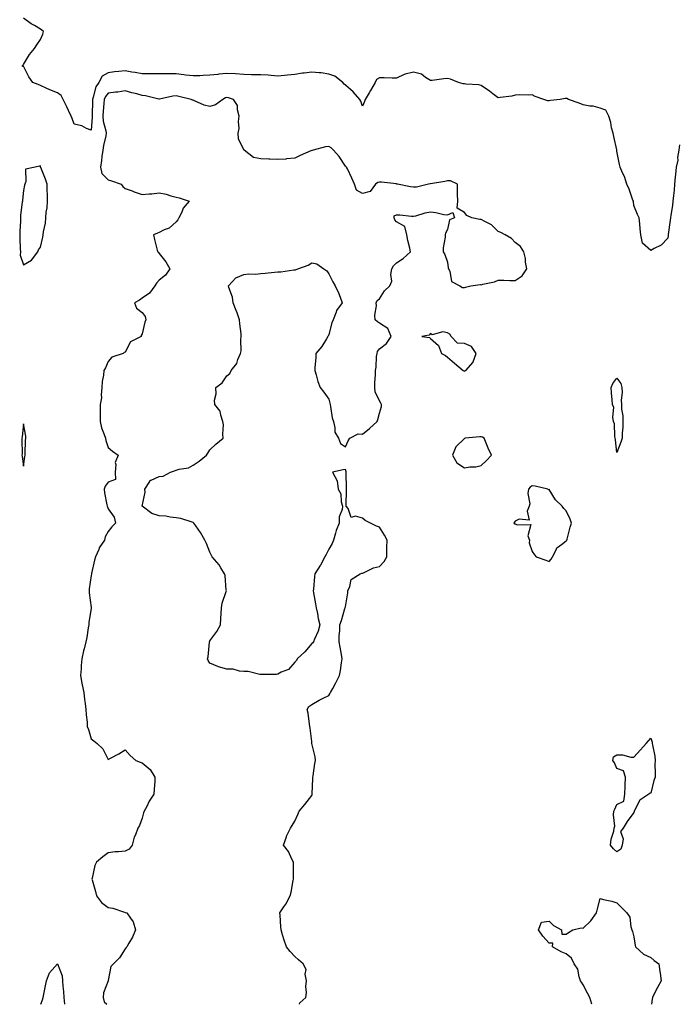
# Model space of a CAD drawing. Units: inches. Extents: x 944723 to 947363, y 7279418 to 7282058.
# Drawn here: x 944966 to 945355, y 7279418 to 7279999 of the extents above; entities that cross this region are included whole.
import ezdxf

# ---------------------------------------------------------------- set-up
doc = ezdxf.new("R2010")
doc.units = ezdxf.units.IN
doc.header["$MEASUREMENT"] = 0
doc.layers.add('Contour_94477279', color=7, linetype='Continuous', true_color=0x8b5508)

msp = doc.modelspace()

# ---------------------------------------------------------------- linework, layer by layer
at = {"layer": 'Contour_94477279'}
for points in [[(945354.86, 7279925.11, 3207), (945354.44, 7279921.92, 3207), (945353.82, 7279917.69, 3207), (945354, 7279915.97, 3207), (945352.94, 7279911.92, 3207), (945352.47, 7279907.5, 3207), (945352.39, 7279906.26, 3207), (945351.96, 7279901.92, 3207), (945351.7, 7279898.27, 3207), (945351.31, 7279895.18, 3207), (945351.06, 7279891.92, 3207), (945350.72, 7279889.25, 3207), (945349.77, 7279883.64, 3207), (945349.53, 7279881.92, 3207), (945349.37, 7279880.6, 3207), (945348.26, 7279872.13, 3207), (945348.24, 7279871.92, 3207), (945348.26, 7279871.71, 3207), (945348.05, 7279870.05, 3207), (945344.1, 7279865.87, 3207), (945340.03, 7279863.9, 3207), (945338.05, 7279862.71, 3207), (945333.14, 7279867.01, 3207), (945332.14, 7279871.92, 3207), (945331.67, 7279875.54, 3207), (945331.57, 7279878.4, 3207), (945331.2, 7279881.92, 3207), (945330.11, 7279883.98, 3207), (945328.05, 7279889.21, 3207), (945327.76, 7279891.63, 3207), (945327.71, 7279891.92, 3207), (945327.49, 7279892.48, 3207), (945325.15, 7279899.02, 3207), (945323.96, 7279901.92, 3207), (945322.5, 7279906.37, 3207), (945321.4, 7279908.57, 3207), (945319.97, 7279911.92, 3207), (945319.58, 7279913.45, 3207), (945318.05, 7279921.37, 3207), (945317.96, 7279921.83, 3207), (945317.93, 7279921.92, 3207), (945317.9, 7279922.07, 3207), (945316.12, 7279929.99, 3207), (945315.72, 7279931.92, 3207), (945314.92, 7279935.05, 3207), (945314.36, 7279938.23, 3207), (945313.2, 7279941.92, 3207), (945311.58, 7279945.45, 3207), (945308.05, 7279946.74, 3207), (945304.09, 7279947.96, 3207), (945302.01, 7279947.96, 3207), (945298.05, 7279948.72, 3207), (945295.75, 7279949.62, 3207), (945289.46, 7279951.92, 3207), (945288.49, 7279952.36, 3207), (945288.05, 7279952.41, 3207), (945287.6, 7279952.37, 3207), (945284.5, 7279951.92, 3207), (945278.82, 7279951.15, 3207), (945278.05, 7279951.09, 3207), (945277.24, 7279951.11, 3207), (945274.92, 7279951.92, 3207), (945269.81, 7279953.68, 3207), (945268.05, 7279954.55, 3207), (945265.68, 7279954.29, 3207), (945260.75, 7279954.62, 3207), (945258.05, 7279954.41, 3207), (945256.09, 7279953.88, 3207), (945249.17, 7279953.04, 3207), (945248.05, 7279952.8, 3207), (945244.76, 7279955.21, 3207), (945242.79, 7279956.66, 3207), (945238.05, 7279960.12, 3207), (945236.64, 7279960.51, 3207), (945229, 7279960.97, 3207), (945228.05, 7279961.16, 3207), (945227.28, 7279961.15, 3207), (945224.56, 7279961.92, 3207), (945219.88, 7279963.75, 3207), (945218.05, 7279964.12, 3207), (945215.98, 7279963.99, 3207), (945209.16, 7279963.03, 3207), (945208.05, 7279962.96, 3207), (945205.09, 7279964.88, 3207), (945202.82, 7279966.69, 3207), (945198.05, 7279967.97, 3207), (945193.16, 7279966.81, 3207), (945192.61, 7279966.48, 3207), (945188.05, 7279964.49, 3207), (945185.48, 7279964.49, 3207), (945180.7, 7279964.57, 3207), (945178.05, 7279964.57, 3207), (945176.29, 7279963.68, 3207), (945175.47, 7279961.92, 3207), (945172.79, 7279957.18, 3207), (945171.93, 7279955.8, 3207), (945169.56, 7279951.92, 3207), (945169.23, 7279950.74, 3207), (945168.05, 7279947.98, 3207), (945167.01, 7279950.88, 3207), (945166.35, 7279951.92, 3207), (945162.52, 7279956.39, 3207), (945158.05, 7279960.3, 3207), (945157.09, 7279960.96, 3207), (945156.37, 7279961.92, 3207), (945151.77, 7279965.64, 3207), (945148.05, 7279966.74, 3207), (945143.63, 7279967.5, 3207), (945142.49, 7279967.48, 3207), (945138.05, 7279968.02, 3207), (945133.52, 7279967.39, 3207), (945132.58, 7279967.39, 3207), (945128.05, 7279966.48, 3207), (945123.77, 7279966.2, 3207), (945122.09, 7279965.96, 3207), (945118.05, 7279965.66, 3207), (945114.06, 7279965.91, 3207), (945112.3, 7279966.17, 3207), (945108.05, 7279966.39, 3207), (945103.51, 7279966.46, 3207), (945102.57, 7279966.44, 3207), (945098.05, 7279966.51, 3207), (945093.09, 7279966.88, 3207), (945093.02, 7279966.89, 3207), (945088.05, 7279967.2, 3207), (945083.24, 7279966.73, 3207), (945082.78, 7279966.65, 3207), (945078.05, 7279966.11, 3207), (945073.99, 7279965.98, 3207), (945072.01, 7279965.88, 3207), (945068.05, 7279965.75, 3207), (945063.72, 7279966.25, 3207), (945062.58, 7279966.45, 3207), (945058.05, 7279966.9, 3207), (945053.07, 7279966.94, 3207), (945053.03, 7279966.94, 3207), (945048.05, 7279966.98, 3207), (945043.07, 7279966.94, 3207), (945043.03, 7279966.94, 3207), (945038.05, 7279966.9, 3207), (945033.86, 7279967.73, 3207), (945031.93, 7279968.04, 3207), (945028.05, 7279968.77, 3207), (945024.38, 7279968.25, 3207), (945021.81, 7279968.16, 3207), (945018.05, 7279967.5, 3207), (945014.45, 7279965.52, 3207), (945012.59, 7279961.92, 3207), (945010.66, 7279959.31, 3207), (945009.24, 7279953.11, 3207), (945008.76, 7279951.92, 3207), (945008.71, 7279951.26, 3207), (945008.52, 7279942.39, 3207), (945008.49, 7279941.92, 3207), (945008.53, 7279941.44, 3207), (945008.05, 7279933.7, 3207), (945005.23, 7279934.74, 3207), (945002.45, 7279936.32, 3207), (944998.05, 7279937.2, 3207), (944996.71, 7279940.58, 3207), (944996.19, 7279941.92, 3207), (944994.65, 7279945.32, 3207), (944993.72, 7279947.59, 3207), (944991.41, 7279951.92, 3207), (944990.35, 7279954.22, 3207), (944988.05, 7279955.75, 3207), (944983.71, 7279957.58, 3207), (944981.36, 7279958.61, 3207), (944978.05, 7279960.04, 3207), (944976.74, 7279960.61, 3207), (944973.63, 7279961.92, 3207), (944971.33, 7279965.2, 3207), (944968.05, 7279971.4, 3207), (944967.46, 7279971.33, 3207), (944967.6, 7279971.92, 3207), (944967.84, 7279972.13, 3207), (944968.05, 7279972.38, 3207), (944971.66, 7279978.31, 3207), (944974.62, 7279981.92, 3207), (944975.94, 7279984.03, 3207), (944978.05, 7279987.29, 3207), (944979.54, 7279990.43, 3207), (944979.97, 7279991.92, 3207), (944978.88, 7279992.75, 3207), (944978.05, 7279993.4, 3207), (944974.49, 7279995.48, 3207), (944972.62, 7279996.49, 3207), (944968.05, 7279999.78, 3207)], [(945130.76, 7279418, 3208), (945131.13, 7279418.84, 3208), (945134.59, 7279421.92, 3208), (945135.03, 7279424.94, 3208), (945134.65, 7279428.52, 3208), (945134.96, 7279431.92, 3208), (945134.18, 7279435.79, 3208), (945134.76, 7279438.63, 3208), (945132.91, 7279441.92, 3208), (945130.29, 7279444.16, 3208), (945128.05, 7279446.12, 3208), (945125.32, 7279449.19, 3208), (945123.18, 7279451.92, 3208), (945121.9, 7279455.77, 3208), (945120.91, 7279459.06, 3208), (945119.99, 7279461.92, 3208), (945119.79, 7279463.66, 3208), (945119.44, 7279470.53, 3208), (945119.29, 7279471.92, 3208), (945121.64, 7279475.51, 3208), (945122.8, 7279477.17, 3208), (945125.41, 7279481.92, 3208), (945125.85, 7279484.12, 3208), (945127.17, 7279491.04, 3208), (945127.35, 7279491.92, 3208), (945127.3, 7279492.67, 3208), (945127.3, 7279501.17, 3208), (945127.25, 7279501.92, 3208), (945126.35, 7279503.62, 3208), (945124.31, 7279508.18, 3208), (945121.48, 7279511.92, 3208), (945123.11, 7279516.86, 3208), (945123.24, 7279517.11, 3208), (945125.47, 7279521.92, 3208), (945126.47, 7279523.5, 3208), (945128.05, 7279526.11, 3208), (945129.92, 7279530.05, 3208), (945130.68, 7279531.92, 3208), (945134.05, 7279535.92, 3208), (945138.05, 7279541.1, 3208), (945138.27, 7279541.7, 3208), (945138.34, 7279541.92, 3208), (945138.36, 7279542.23, 3208), (945138.66, 7279551.31, 3208), (945138.69, 7279551.92, 3208), (945138.85, 7279552.72, 3208), (945139.94, 7279560.03, 3208), (945140.36, 7279561.92, 3208), (945140.18, 7279564.05, 3208), (945138.17, 7279571.8, 3208), (945138.16, 7279571.92, 3208), (945138.17, 7279572.04, 3208), (945138.05, 7279572.97, 3208), (945137.07, 7279580.94, 3208), (945136.99, 7279581.92, 3208), (945136.65, 7279583.32, 3208), (945135.94, 7279589.81, 3208), (945135.3, 7279591.92, 3208), (945136.31, 7279593.66, 3208), (945138.05, 7279594.97, 3208), (945142.44, 7279597.53, 3208), (945144.72, 7279598.59, 3208), (945148.05, 7279600.28, 3208), (945148.72, 7279601.25, 3208), (945149.18, 7279601.92, 3208), (945150.49, 7279604.36, 3208), (945152.3, 7279607.67, 3208), (945154.42, 7279611.92, 3208), (945154.93, 7279615.04, 3208), (945155.61, 7279619.48, 3208), (945155.99, 7279621.92, 3208), (945155.52, 7279624.45, 3208), (945154.92, 7279628.79, 3208), (945154.24, 7279631.92, 3208), (945154.28, 7279635.69, 3208), (945154.57, 7279638.44, 3208), (945154.62, 7279641.92, 3208), (945155.52, 7279644.45, 3208), (945157.57, 7279651.44, 3208), (945157.73, 7279651.92, 3208), (945157.83, 7279652.14, 3208), (945158.05, 7279652.51, 3208), (945159.28, 7279660.69, 3208), (945159.38, 7279661.92, 3208), (945160.57, 7279664.44, 3208), (945161.33, 7279668.64, 3208), (945166.59, 7279671.92, 3208), (945167.57, 7279672.4, 3208), (945168.05, 7279672.31, 3208), (945168.67, 7279672.55, 3208), (945174.41, 7279675.56, 3208), (945178.05, 7279676.37, 3208), (945180.68, 7279679.29, 3208), (945182.37, 7279681.92, 3208), (945182.43, 7279686.3, 3208), (945182.44, 7279687.53, 3208), (945182.52, 7279691.92, 3208), (945180.9, 7279694.77, 3208), (945178.05, 7279699.55, 3208), (945176.18, 7279700.05, 3208), (945172.64, 7279701.92, 3208), (945169.49, 7279703.36, 3208), (945168.05, 7279704.88, 3208), (945163.96, 7279706.01, 3208), (945161.32, 7279705.19, 3208), (945159.52, 7279710.45, 3208), (945158.42, 7279711.92, 3208), (945158.41, 7279712.28, 3208), (945158.48, 7279721.49, 3208), (945158.47, 7279721.92, 3208), (945158.48, 7279722.35, 3208), (945158.36, 7279731.61, 3208), (945158.38, 7279731.92, 3208), (945158.32, 7279732.19, 3208), (945158.05, 7279733.61, 3208), (945156.58, 7279733.39, 3208), (945150.4, 7279731.92, 3208), (945153.05, 7279726.92, 3208), (945153.55, 7279721.92, 3208), (945155.24, 7279719.11, 3208), (945155.46, 7279714.51, 3208), (945156.26, 7279711.92, 3208), (945156.08, 7279709.95, 3208), (945154.31, 7279705.66, 3208), (945154.18, 7279701.92, 3208), (945152.44, 7279697.53, 3208), (945152.09, 7279695.96, 3208), (945150.83, 7279691.92, 3208), (945150.07, 7279689.9, 3208), (945148.05, 7279686.58, 3208), (945146.57, 7279683.4, 3208), (945145.82, 7279681.92, 3208), (945143.23, 7279677.1, 3208), (945143.11, 7279676.86, 3208), (945139.85, 7279671.92, 3208), (945139.66, 7279670.31, 3208), (945139.09, 7279662.96, 3208), (945138.98, 7279661.92, 3208), (945139.18, 7279660.79, 3208), (945140.31, 7279654.18, 3208), (945140.76, 7279651.92, 3208), (945141.47, 7279648.5, 3208), (945141.85, 7279645.72, 3208), (945142.77, 7279641.92, 3208), (945141.85, 7279638.12, 3208), (945139.63, 7279633.5, 3208), (945139.09, 7279631.92, 3208), (945138.64, 7279631.33, 3208), (945138.05, 7279630.96, 3208), (945134.04, 7279625.93, 3208), (945129.42, 7279621.92, 3208), (945129.04, 7279620.93, 3208), (945128.05, 7279619.88, 3208), (945124.41, 7279615.56, 3208), (945120.09, 7279613.96, 3208), (945118.05, 7279612.86, 3208), (945117.31, 7279612.66, 3208), (945108.79, 7279612.66, 3208), (945108.05, 7279612.54, 3208), (945107.41, 7279612.56, 3208), (945100.49, 7279614.36, 3208), (945098.05, 7279614.44, 3208), (945095.42, 7279614.55, 3208), (945091.77, 7279615.64, 3208), (945088.05, 7279615.74, 3208), (945083.15, 7279617.02, 3208), (945082.72, 7279617.25, 3208), (945078.05, 7279619.18, 3208), (945076.94, 7279620.81, 3208), (945076.52, 7279621.92, 3208), (945076.98, 7279622.99, 3208), (945077.74, 7279631.61, 3208), (945077.82, 7279631.92, 3208), (945077.88, 7279632.09, 3208), (945078.05, 7279632.44, 3208), (945082, 7279637.97, 3208), (945084.22, 7279641.92, 3208), (945084.44, 7279645.53, 3208), (945084.62, 7279648.49, 3208), (945084.83, 7279651.92, 3208), (945085.21, 7279654.76, 3208), (945087.67, 7279661.54, 3208), (945087.75, 7279661.92, 3208), (945087.64, 7279662.33, 3208), (945087.1, 7279670.97, 3208), (945086.66, 7279671.92, 3208), (945084.39, 7279675.58, 3208), (945083.43, 7279677.3, 3208), (945079.34, 7279681.92, 3208), (945079.01, 7279682.88, 3208), (945078.05, 7279684.85, 3208), (945076.04, 7279689.91, 3208), (945075.01, 7279691.92, 3208), (945072.48, 7279696.35, 3208), (945069.62, 7279700.35, 3208), (945068.55, 7279701.92, 3208), (945068.29, 7279702.16, 3208), (945068.05, 7279702.31, 3208), (945067.57, 7279702.4, 3208), (945060.85, 7279704.72, 3208), (945058.05, 7279705.07, 3208), (945054.52, 7279705.45, 3208), (945052.08, 7279705.95, 3208), (945048.05, 7279706.28, 3208), (945043.74, 7279707.61, 3208), (945038.05, 7279711.92, 3208), (945039.87, 7279720.1, 3208), (945039.71, 7279721.92, 3208), (945042.57, 7279726.44, 3208), (945042.8, 7279727.17, 3208), (945043.35, 7279727.22, 3208), (945048.05, 7279729.45, 3208), (945050.37, 7279729.6, 3208), (945054.85, 7279731.92, 3208), (945057.18, 7279732.79, 3208), (945058.05, 7279733.2, 3208), (945059.95, 7279733.82, 3208), (945065.47, 7279734.5, 3208), (945068.05, 7279736.13, 3208), (945071.6, 7279738.37, 3208), (945075.93, 7279741.92, 3208), (945076.83, 7279743.14, 3208), (945078.05, 7279745.12, 3208), (945081.58, 7279748.39, 3208), (945085.87, 7279751.92, 3208), (945085.55, 7279754.42, 3208), (945085.99, 7279759.86, 3208), (945085.67, 7279761.92, 3208), (945084.43, 7279765.54, 3208), (945084.13, 7279768, 3208), (945080.98, 7279771.92, 3208), (945080.66, 7279774.53, 3208), (945081.74, 7279778.23, 3208), (945081.46, 7279781.92, 3208), (945085.3, 7279784.67, 3208), (945088.05, 7279788.74, 3208), (945089.76, 7279790.21, 3208), (945090.55, 7279791.92, 3208), (945093.89, 7279796.08, 3208), (945094.56, 7279798.43, 3208), (945096.13, 7279801.92, 3208), (945096.49, 7279803.48, 3208), (945096.21, 7279810.08, 3208), (945096.5, 7279811.92, 3208), (945096.38, 7279813.59, 3208), (945095.62, 7279819.49, 3208), (945095.49, 7279821.92, 3208), (945093.99, 7279825.98, 3208), (945093.53, 7279827.4, 3208), (945091.65, 7279831.92, 3208), (945091.34, 7279835.21, 3208), (945089.1, 7279840.87, 3208), (945088.94, 7279841.92, 3208), (945093.31, 7279846.66, 3208), (945098.05, 7279848.61, 3208), (945100.92, 7279849.05, 3208), (945104.92, 7279848.8, 3208), (945108.05, 7279849.12, 3208), (945110.58, 7279849.39, 3208), (945116.1, 7279849.97, 3208), (945118.05, 7279850.19, 3208), (945119.74, 7279850.23, 3208), (945127.47, 7279851.34, 3208), (945128.05, 7279851.36, 3208), (945128.54, 7279851.43, 3208), (945129.92, 7279851.92, 3208), (945135.91, 7279854.06, 3208), (945138.05, 7279855.47, 3208), (945141.1, 7279854.97, 3208), (945145.27, 7279851.92, 3208), (945146.92, 7279850.79, 3208), (945148.05, 7279848.92, 3208), (945150.47, 7279844.34, 3208), (945151.82, 7279841.92, 3208), (945153.89, 7279837.76, 3208), (945154.77, 7279835.2, 3208), (945156.09, 7279831.92, 3208), (945152.71, 7279827.26, 3208), (945152.5, 7279826.37, 3208), (945150.69, 7279821.92, 3208), (945149.98, 7279819.99, 3208), (945148.05, 7279813.17, 3208), (945147.74, 7279812.23, 3208), (945147.62, 7279811.92, 3208), (945146.8, 7279810.67, 3208), (945143.93, 7279806.04, 3208), (945140.5, 7279801.92, 3208), (945140.47, 7279799.5, 3208), (945139.81, 7279793.68, 3208), (945139.81, 7279791.92, 3208), (945140.66, 7279789.31, 3208), (945141.66, 7279785.53, 3208), (945143.08, 7279781.92, 3208), (945145.19, 7279779.06, 3208), (945148.05, 7279775.09, 3208), (945148.72, 7279772.59, 3208), (945148.91, 7279771.92, 3208), (945149.19, 7279770.78, 3208), (945150.14, 7279764.01, 3208), (945150.81, 7279761.92, 3208), (945151.77, 7279758.2, 3208), (945151.63, 7279755.5, 3208), (945153.82, 7279751.92, 3208), (945154.96, 7279748.83, 3208), (945158.05, 7279746.96, 3208), (945159.47, 7279750.5, 3208), (945160.58, 7279751.92, 3208), (945165.48, 7279754.49, 3208), (945168.05, 7279754.38, 3208), (945172.2, 7279757.77, 3208), (945176.72, 7279761.92, 3208), (945176.97, 7279763, 3208), (945178.05, 7279766.83, 3208), (945179.23, 7279770.74, 3208), (945179.15, 7279771.92, 3208), (945178.81, 7279772.68, 3208), (945178.05, 7279774.06, 3208), (945175.55, 7279779.42, 3208), (945175.33, 7279781.92, 3208), (945175.22, 7279784.75, 3208), (945175.71, 7279789.58, 3208), (945175.59, 7279791.92, 3208), (945176.02, 7279793.95, 3208), (945176.3, 7279800.17, 3208), (945176.59, 7279801.92, 3208), (945176.76, 7279803.21, 3208), (945178.05, 7279804.74, 3208), (945182.1, 7279807.87, 3208), (945184.96, 7279811.92, 3208), (945182.89, 7279816.76, 3208), (945178.05, 7279819.88, 3208), (945176.81, 7279820.68, 3208), (945175.45, 7279821.92, 3208), (945175.29, 7279824.68, 3208), (945176.22, 7279830.09, 3208), (945176.03, 7279831.92, 3208), (945176.7, 7279833.27, 3208), (945178.05, 7279834.27, 3208), (945180.98, 7279838.99, 3208), (945184.09, 7279841.92, 3208), (945185.37, 7279844.6, 3208), (945184.71, 7279848.58, 3208), (945185.34, 7279851.92, 3208), (945186.35, 7279853.62, 3208), (945188.05, 7279855.55, 3208), (945191.98, 7279857.99, 3208), (945196.32, 7279861.92, 3208), (945195.91, 7279864.06, 3208), (945194.73, 7279868.6, 3208), (945194.17, 7279871.92, 3208), (945192.98, 7279876.85, 3208), (945188.05, 7279879.68, 3208), (945187.05, 7279880.92, 3208), (945186.67, 7279881.92, 3208), (945186.7, 7279883.27, 3208), (945188.05, 7279883.84, 3208), (945189.92, 7279883.79, 3208), (945196.97, 7279883, 3208), (945198.05, 7279882.97, 3208), (945199.41, 7279883.28, 3208), (945204.97, 7279885, 3208), (945208.05, 7279885.52, 3208), (945211.3, 7279885.17, 3208), (945215.96, 7279884.01, 3208), (945218.05, 7279883.72, 3208), (945221.32, 7279885.19, 3208), (945222.25, 7279881.92, 3208), (945219.23, 7279880.74, 3208), (945218.05, 7279875.05, 3208), (945216.93, 7279873.04, 3208), (945216.8, 7279871.92, 3208), (945216.82, 7279870.69, 3208), (945215.58, 7279864.39, 3208), (945215.6, 7279861.92, 3208), (945216.53, 7279860.4, 3208), (945218.05, 7279855.88, 3208), (945218.56, 7279852.43, 3208), (945218.79, 7279851.92, 3208), (945219.49, 7279850.48, 3208), (945220.51, 7279844.38, 3208), (945225.34, 7279841.92, 3208), (945227, 7279840.87, 3208), (945228.05, 7279840.88, 3208), (945228.79, 7279841.18, 3208), (945231.95, 7279841.92, 3208), (945237.33, 7279842.64, 3208), (945238.05, 7279842.54, 3208), (945238.96, 7279842.83, 3208), (945245.81, 7279844.16, 3208), (945248.05, 7279845.25, 3208), (945251.3, 7279845.17, 3208), (945254.94, 7279845.03, 3208), (945258.05, 7279844.97, 3208), (945262.22, 7279847.75, 3208), (945264.81, 7279851.92, 3208), (945264.15, 7279855.82, 3208), (945264.17, 7279858.04, 3208), (945263.17, 7279861.92, 3208), (945261.15, 7279865.02, 3208), (945258.05, 7279867.49, 3208), (945255.87, 7279869.74, 3208), (945252.1, 7279871.92, 3208), (945249.56, 7279873.43, 3208), (945248.05, 7279873.88, 3208), (945244.09, 7279877.96, 3208), (945240.04, 7279879.93, 3208), (945238.05, 7279881.11, 3208), (945237.14, 7279881.01, 3208), (945232.46, 7279881.92, 3208), (945229.46, 7279883.33, 3208), (945228.05, 7279885.2, 3208), (945223.84, 7279887.71, 3208), (945224.23, 7279891.92, 3208), (945224.08, 7279895.89, 3208), (945224.09, 7279897.96, 3208), (945223.95, 7279901.92, 3208), (945219.9, 7279903.77, 3208), (945218.05, 7279903.88, 3208), (945216.45, 7279903.52, 3208), (945208.14, 7279902.01, 3208), (945208.05, 7279901.99, 3208), (945207.97, 7279902, 3208), (945206.94, 7279901.92, 3208), (945199.85, 7279900.12, 3208), (945198.05, 7279900.01, 3208), (945196.35, 7279900.22, 3208), (945188.64, 7279901.92, 3208), (945188.1, 7279901.97, 3208), (945188.05, 7279901.98, 3208), (945187.99, 7279901.98, 3208), (945179.13, 7279903, 3208), (945178.05, 7279903.05, 3208), (945177.05, 7279902.92, 3208), (945175.62, 7279901.92, 3208), (945172.51, 7279897.46, 3208), (945168.05, 7279896.43, 3208), (945164.52, 7279898.39, 3208), (945163.29, 7279901.92, 3208), (945161.63, 7279905.5, 3208), (945159.13, 7279910.84, 3208), (945158.63, 7279911.92, 3208), (945158.31, 7279912.18, 3208), (945158.05, 7279912.55, 3208), (945154.29, 7279918.16, 3208), (945150.9, 7279921.92, 3208), (945149.48, 7279923.35, 3208), (945148.05, 7279924.02, 3208), (945146.12, 7279923.85, 3208), (945138.92, 7279921.92, 3208), (945138.25, 7279921.72, 3208), (945138.05, 7279921.68, 3208), (945137.61, 7279921.48, 3208), (945131.17, 7279918.8, 3208), (945128.05, 7279917.14, 3208), (945123.24, 7279916.73, 3208), (945122.85, 7279916.72, 3208), (945118.05, 7279916.35, 3208), (945113.4, 7279916.57, 3208), (945112.7, 7279916.57, 3208), (945108.05, 7279916.8, 3208), (945103.78, 7279917.65, 3208), (945098.29, 7279921.92, 3208), (945098.17, 7279922.04, 3208), (945098.05, 7279922.23, 3208), (945094.78, 7279928.65, 3208), (945094.75, 7279931.92, 3208), (945095.2, 7279934.77, 3208), (945094.9, 7279938.77, 3208), (945095.23, 7279941.92, 3208), (945094.23, 7279945.74, 3208), (945094.35, 7279948.22, 3208), (945091.99, 7279951.92, 3208), (945088.93, 7279952.8, 3208), (945088.05, 7279953.02, 3208), (945087.25, 7279952.72, 3208), (945085.56, 7279951.92, 3208), (945081.31, 7279948.66, 3208), (945078.05, 7279947.61, 3208), (945074.64, 7279948.51, 3208), (945068.87, 7279951.1, 3208), (945068.05, 7279951.39, 3208), (945067.65, 7279951.52, 3208), (945067.01, 7279951.92, 3208), (945059.75, 7279953.62, 3208), (945058.05, 7279954.02, 3208), (945056.15, 7279953.82, 3208), (945048.2, 7279952.07, 3208), (945048.05, 7279952.05, 3208), (945047.9, 7279952.07, 3208), (945040.13, 7279954, 3208), (945038.05, 7279954.22, 3208), (945034.89, 7279955.08, 3208), (945031.95, 7279955.82, 3208), (945028.05, 7279956.95, 3208), (945023.8, 7279956.17, 3208), (945022.29, 7279956.16, 3208), (945018.05, 7279955.58, 3208), (945016.4, 7279953.57, 3208), (945015.74, 7279951.92, 3208), (945015.56, 7279949.43, 3208), (945015.04, 7279944.93, 3208), (945014.84, 7279941.92, 3208), (945015.1, 7279938.97, 3208), (945016.6, 7279933.37, 3208), (945016.79, 7279931.92, 3208), (945016.55, 7279930.42, 3208), (945015.22, 7279924.75, 3208), (945014.83, 7279921.92, 3208), (945014.28, 7279918.15, 3208), (945014.05, 7279915.92, 3208), (945013.41, 7279911.92, 3208), (945014.34, 7279908.21, 3208), (945018.05, 7279904.51, 3208), (945020.02, 7279903.89, 3208), (945025.61, 7279901.92, 3208), (945026.58, 7279900.45, 3208), (945028.05, 7279899.4, 3208), (945032.12, 7279897.85, 3208), (945033.43, 7279897.3, 3208), (945038.05, 7279895.76, 3208), (945042.29, 7279896.16, 3208), (945043.81, 7279896.16, 3208), (945048.05, 7279896.67, 3208), (945052.17, 7279896.04, 3208), (945055.01, 7279894.96, 3208), (945058.05, 7279894.27, 3208), (945059.89, 7279893.76, 3208), (945065.84, 7279891.92, 3208), (945062.26, 7279887.71, 3208), (945061.42, 7279885.29, 3208), (945059.78, 7279881.92, 3208), (945059.09, 7279880.88, 3208), (945058.05, 7279879.72, 3208), (945053.96, 7279876.01, 3208), (945051.02, 7279874.89, 3208), (945048.05, 7279873.35, 3208), (945047.03, 7279872.94, 3208), (945044.66, 7279871.92, 3208), (945045.41, 7279869.28, 3208), (945046.95, 7279863.02, 3208), (945047.24, 7279861.92, 3208), (945047.66, 7279861.53, 3208), (945048.05, 7279861, 3208), (945052.09, 7279855.96, 3208), (945054.47, 7279851.92, 3208), (945051.77, 7279848.2, 3208), (945048.05, 7279845.31, 3208), (945046.53, 7279843.44, 3208), (945045.46, 7279841.92, 3208), (945042.47, 7279837.5, 3208), (945038.05, 7279834.63, 3208), (945036.53, 7279833.44, 3208), (945033.5, 7279831.92, 3208), (945034.78, 7279828.65, 3208), (945038.05, 7279826.12, 3208), (945039.91, 7279823.78, 3208), (945040.31, 7279821.92, 3208), (945039.55, 7279820.42, 3208), (945038.05, 7279813.67, 3208), (945037.42, 7279812.55, 3208), (945037.48, 7279811.92, 3208), (945031.2, 7279808.77, 3208), (945028.05, 7279802.79, 3208), (945027.5, 7279802.47, 3208), (945026.86, 7279801.92, 3208), (945020.13, 7279799.84, 3208), (945018.05, 7279797.28, 3208), (945016.41, 7279793.56, 3208), (945015.53, 7279791.92, 3208), (945015.29, 7279789.16, 3208), (945014.51, 7279785.46, 3208), (945014.27, 7279781.92, 3208), (945013.81, 7279777.68, 3208), (945014.1, 7279775.87, 3208), (945013.29, 7279771.92, 3208), (945013.28, 7279767.15, 3208), (945013.21, 7279766.76, 3208), (945013.21, 7279761.92, 3208), (945014.15, 7279758.02, 3208), (945015.7, 7279754.27, 3208), (945016.46, 7279751.92, 3208), (945016.7, 7279750.57, 3208), (945018.05, 7279746.52, 3208), (945020.52, 7279744.39, 3208), (945023.85, 7279741.92, 3208), (945022.22, 7279737.75, 3208), (945022.63, 7279736.5, 3208), (945022.05, 7279731.92, 3208), (945022.36, 7279727.61, 3208), (945018.05, 7279726.1, 3208), (945016.25, 7279723.72, 3208), (945015.64, 7279721.92, 3208), (945015.91, 7279719.78, 3208), (945017.24, 7279712.73, 3208), (945017.35, 7279711.92, 3208), (945017.57, 7279711.44, 3208), (945018.05, 7279710.41, 3208), (945021.49, 7279705.36, 3208), (945022.41, 7279701.92, 3208), (945020.2, 7279699.77, 3208), (945018.05, 7279696.98, 3208), (945016.24, 7279693.73, 3208), (945015.85, 7279691.92, 3208), (945012.75, 7279687.22, 3208), (945012.42, 7279686.3, 3208), (945010.46, 7279681.92, 3208), (945010, 7279679.97, 3208), (945008.27, 7279672.14, 3208), (945008.23, 7279671.92, 3208), (945008.21, 7279671.76, 3208), (945008.05, 7279671.07, 3208), (945006.88, 7279663.09, 3208), (945006.8, 7279661.92, 3208), (945006.82, 7279660.69, 3208), (945007.93, 7279652.04, 3208), (945007.93, 7279651.92, 3208), (945007.91, 7279651.78, 3208), (945006.66, 7279643.31, 3208), (945006.52, 7279641.92, 3208), (945006.15, 7279640.02, 3208), (945005.46, 7279634.51, 3208), (945004.88, 7279631.92, 3208), (945003.89, 7279627.76, 3208), (945003.52, 7279626.45, 3208), (945002.58, 7279621.92, 3208), (945002.12, 7279617.85, 3208), (945002.02, 7279615.89, 3208), (945001.62, 7279611.92, 3208), (945002.52, 7279607.45, 3208), (945002.68, 7279606.55, 3208), (945003.67, 7279601.92, 3208), (945004.05, 7279597.92, 3208), (945004.48, 7279595.49, 3208), (945004.87, 7279591.92, 3208), (945004.98, 7279588.85, 3208), (945005.58, 7279584.39, 3208), (945005.69, 7279581.92, 3208), (945006.35, 7279580.22, 3208), (945008.05, 7279574.61, 3208), (945009.53, 7279573.4, 3208), (945011.53, 7279571.92, 3208), (945014.89, 7279568.76, 3208), (945018.05, 7279562.53, 3208), (945019.39, 7279563.26, 3208), (945024.21, 7279565.76, 3208), (945028.05, 7279568.11, 3208), (945031, 7279564.87, 3208), (945034.43, 7279561.92, 3208), (945036.91, 7279560.78, 3208), (945038.05, 7279560.46, 3208), (945042.72, 7279556.59, 3208), (945045.56, 7279551.92, 3208), (945045.55, 7279549.42, 3208), (945045.05, 7279544.92, 3208), (945045.04, 7279541.92, 3208), (945042.18, 7279537.79, 3208), (945040.74, 7279534.61, 3208), (945039.33, 7279531.92, 3208), (945038.93, 7279531.04, 3208), (945038.05, 7279527.84, 3208), (945036.48, 7279523.49, 3208), (945035.59, 7279521.92, 3208), (945034.08, 7279517.95, 3208), (945033.41, 7279516.56, 3208), (945032.1, 7279511.92, 3208), (945030.46, 7279509.51, 3208), (945028.05, 7279508.43, 3208), (945024.16, 7279508.03, 3208), (945022.1, 7279507.87, 3208), (945018.05, 7279507.41, 3208), (945014.97, 7279505, 3208), (945011.18, 7279501.92, 3208), (945010.14, 7279499.83, 3208), (945008.62, 7279492.49, 3208), (945008.42, 7279491.92, 3208), (945008.54, 7279491.43, 3208), (945010.6, 7279484.47, 3208), (945011.1, 7279481.92, 3208), (945014.15, 7279478.02, 3208), (945018.05, 7279475.08, 3208), (945020.78, 7279474.65, 3208), (945027.66, 7279472.31, 3208), (945028.05, 7279472.23, 3208), (945028.33, 7279472.2, 3208), (945029.11, 7279471.92, 3208), (945031.14, 7279468.83, 3208), (945032.85, 7279466.72, 3208), (945034.08, 7279461.92, 3208), (945032.43, 7279457.54, 3208), (945030.25, 7279454.12, 3208), (945029.04, 7279451.92, 3208), (945028.55, 7279451.42, 3208), (945028.05, 7279450.79, 3208), (945024.61, 7279445.36, 3208), (945021.15, 7279441.92, 3208), (945019.64, 7279440.33, 3208), (945018.05, 7279432.04, 3208), (945018.04, 7279431.93, 3208), (945018.03, 7279431.92, 3208), (945018.03, 7279431.9, 3208), (945015.29, 7279424.68, 3208), (945015.1, 7279421.92, 3208), (945015.61, 7279419.48, 3208), (945017.24, 7279418, 3208)], [(945303.3, 7279418, 3207), (945302.03, 7279421.92, 3207), (945300.74, 7279424.61, 3207), (945298.05, 7279429.56, 3207), (945297.1, 7279430.97, 3207), (945296.58, 7279431.92, 3207), (945295.73, 7279434.24, 3207), (945294.92, 7279438.8, 3207), (945292.81, 7279441.92, 3207), (945291.26, 7279445.13, 3207), (945288.05, 7279447.86, 3207), (945285.17, 7279449.04, 3207), (945280.04, 7279451.92, 3207), (945280.19, 7279454.06, 3207), (945278.05, 7279454.06, 3207), (945274.32, 7279458.19, 3207), (945271.68, 7279461.92, 3207), (945273.57, 7279466.4, 3207), (945278.05, 7279467.01, 3207), (945280.72, 7279464.59, 3207), (945285.3, 7279461.92, 3207), (945285.49, 7279459.36, 3207), (945288.05, 7279459.35, 3207), (945289.54, 7279460.43, 3207), (945292.08, 7279461.92, 3207), (945296.9, 7279463.07, 3207), (945298.05, 7279463.01, 3207), (945302.63, 7279467.34, 3207), (945305.99, 7279471.92, 3207), (945306.44, 7279473.53, 3207), (945308.05, 7279480.39, 3207), (945310.08, 7279479.89, 3207), (945314.95, 7279478.82, 3207), (945318.05, 7279477.95, 3207), (945320.97, 7279474.84, 3207), (945323.89, 7279471.92, 3207), (945325.64, 7279469.51, 3207), (945326.2, 7279463.77, 3207), (945326.83, 7279461.92, 3207), (945327.14, 7279461.01, 3207), (945328.05, 7279457.76, 3207), (945328.85, 7279452.72, 3207), (945329.05, 7279451.92, 3207), (945333.79, 7279447.66, 3207), (945338.05, 7279445.55, 3207), (945340.02, 7279443.89, 3207), (945342.75, 7279441.92, 3207), (945343.42, 7279437.29, 3207), (945343.5, 7279436.47, 3207), (945344.09, 7279431.92, 3207), (945342.04, 7279427.93, 3207), (945339.84, 7279423.71, 3207), (945338.91, 7279421.92, 3207), (945338.85, 7279421.12, 3207), (945338.43, 7279418, 3207)], [(944978.29, 7279418, 3207), (944979.27, 7279420.7, 3207), (944979.62, 7279421.92, 3207), (944980.06, 7279423.93, 3207), (944981.04, 7279428.93, 3207), (944981.72, 7279431.92, 3207), (944983.38, 7279436.59, 3207), (944988.05, 7279441.92, 3207), (944990.87, 7279434.74, 3207), (944991.03, 7279431.92, 3207), (944991.31, 7279428.66, 3207), (944991.67, 7279425.54, 3207), (944991.97, 7279421.92, 3207), (944992.26, 7279418, 3207)]]:
    msp.add_polyline3d(points, dxfattribs=at)
for points in [[(944968.05, 7279854.34, 3208), (944972.86, 7279857.11, 3208), (944976.45, 7279861.92, 3208), (944976.89, 7279863.08, 3208), (944978.05, 7279864.63, 3208), (944979.44, 7279870.53, 3208), (944979.74, 7279871.92, 3208), (944979.96, 7279873.83, 3208), (944981.02, 7279878.95, 3208), (944981.3, 7279881.92, 3208), (944981.53, 7279885.4, 3208), (944981.96, 7279888.01, 3208), (944982.17, 7279891.92, 3208), (944982.17, 7279896.04, 3208), (944982.11, 7279897.86, 3208), (944982.1, 7279901.92, 3208), (944981.04, 7279904.91, 3208), (944978.28, 7279911.69, 3208), (944978.2, 7279911.92, 3208), (944978.18, 7279912.05, 3208), (944978.05, 7279912.6, 3208), (944977.52, 7279912.45, 3208), (944974.89, 7279911.92, 3208), (944969.3, 7279910.67, 3208), (944969.51, 7279903.38, 3208), (944968.88, 7279901.92, 3208), (944968.76, 7279901.21, 3208), (944968.05, 7279898.2, 3208), (944967.52, 7279892.45, 3208), (944967.44, 7279891.92, 3208), (944967.39, 7279891.26, 3208), (944966.4, 7279883.57, 3208), (944966.27, 7279881.92, 3208), (944966.26, 7279880.13, 3208), (944965.87, 7279874.1, 3208), (944965.85, 7279871.92, 3208), (944965.94, 7279869.81, 3208), (944966.17, 7279863.8, 3208), (944966.24, 7279861.92, 3208), (944966.19, 7279860.06, 3208)], [(945228.05, 7279791.6, 3208), (945228.27, 7279791.7, 3208), (945228.96, 7279791.92, 3208), (945233.16, 7279796.81, 3208), (945233.19, 7279797.06, 3208), (945235.02, 7279801.92, 3208), (945232.21, 7279806.08, 3208), (945228.05, 7279807.9, 3208), (945224.1, 7279807.97, 3208), (945220.36, 7279811.92, 3208), (945219.47, 7279813.34, 3208), (945218.05, 7279814.15, 3208), (945215.27, 7279814.7, 3208), (945209.11, 7279812.98, 3208), (945208.05, 7279813.8, 3208), (945207.28, 7279812.69, 3208), (945202.93, 7279811.92, 3208), (945207.53, 7279811.4, 3208), (945208.05, 7279810.83, 3208), (945212.78, 7279806.65, 3208), (945214.57, 7279801.92, 3208), (945217.01, 7279800.88, 3208), (945218.05, 7279799.88, 3208), (945222.3, 7279796.17, 3208), (945227.32, 7279791.92, 3208), (945227.84, 7279791.71, 3208)], [(945318.05, 7279743.63, 3207), (945317.14, 7279751.01, 3207), (945316.97, 7279751.92, 3207), (945316.71, 7279753.26, 3207), (945316.51, 7279760.38, 3207), (945316.09, 7279761.92, 3207), (945315.62, 7279764.35, 3207), (945316.27, 7279770.14, 3207), (945315.5, 7279771.92, 3207), (945315.3, 7279774.67, 3207), (945314.87, 7279778.74, 3207), (945314.65, 7279781.92, 3207), (945315.7, 7279784.27, 3207), (945318.05, 7279787.34, 3207), (945320.33, 7279784.2, 3207), (945320.96, 7279781.92, 3207), (945321.04, 7279778.93, 3207), (945320.6, 7279774.47, 3207), (945320.7, 7279771.92, 3207), (945320.78, 7279769.19, 3207), (945321.42, 7279765.29, 3207), (945321.51, 7279761.92, 3207), (945321.42, 7279758.55, 3207), (945321.19, 7279755.06, 3207), (945321.14, 7279751.92, 3207), (945320.34, 7279749.63, 3207)], [(944968.05, 7279735.53, 3208), (944968.85, 7279741.12, 3208), (944968.99, 7279741.92, 3208), (944969.09, 7279742.96, 3208), (944969.34, 7279750.63, 3208), (944969.49, 7279751.92, 3208), (944969.42, 7279753.29, 3208), (944968.05, 7279760.46, 3208), (944967.25, 7279752.72, 3208), (944967.15, 7279751.92, 3208), (944967.07, 7279750.94, 3208), (944967.27, 7279742.7, 3208), (944967.19, 7279741.92, 3208), (944967.28, 7279741.15, 3208)], [(945238.05, 7279735.91, 3208), (945241.13, 7279738.84, 3208), (945244.07, 7279741.92, 3208), (945242.16, 7279746.03, 3208), (945240.93, 7279749.04, 3208), (945239.7, 7279751.92, 3208), (945238.69, 7279752.56, 3208), (945238.05, 7279752.83, 3208), (945237.09, 7279752.88, 3208), (945228.62, 7279751.92, 3208), (945228.17, 7279751.8, 3208), (945228.05, 7279751.82, 3208), (945223.06, 7279746.91, 3208), (945221.03, 7279741.92, 3208), (945223.55, 7279737.42, 3208), (945228.05, 7279734.57, 3208), (945231.22, 7279735.09, 3208), (945234.83, 7279735.14, 3208)], [(945278.05, 7279679.31, 3208), (945279.34, 7279680.63, 3208), (945280.04, 7279681.92, 3208), (945282.22, 7279686.09, 3208), (945282.59, 7279687.38, 3208), (945285.33, 7279689.2, 3208), (945288.05, 7279691.36, 3208), (945288.3, 7279691.67, 3208), (945288.46, 7279691.92, 3208), (945288.64, 7279692.51, 3208), (945290.47, 7279699.5, 3208), (945291.23, 7279701.92, 3208), (945290.38, 7279704.25, 3208), (945288.05, 7279709.09, 3208), (945286.72, 7279710.59, 3208), (945285.64, 7279711.92, 3208), (945281.84, 7279715.71, 3208), (945278.05, 7279721.64, 3208), (945277.67, 7279721.54, 3208), (945277.25, 7279721.92, 3208), (945269.77, 7279723.64, 3208), (945268.05, 7279723.9, 3208), (945266.81, 7279723.16, 3208), (945265.81, 7279721.92, 3208), (945265.53, 7279719.4, 3208), (945266.6, 7279713.37, 3208), (945266.28, 7279711.92, 3208), (945265.08, 7279708.95, 3208), (945266.29, 7279703.68, 3208), (945260.35, 7279704.22, 3208), (945258.05, 7279703.04, 3208), (945257.54, 7279702.43, 3208), (945257.28, 7279701.92, 3208), (945257.65, 7279701.52, 3208), (945258.05, 7279701.42, 3208), (945259.17, 7279700.8, 3208), (945267.28, 7279701.15, 3208), (945265.53, 7279694.44, 3208), (945266.49, 7279691.92, 3208), (945266.37, 7279690.24, 3208), (945268.05, 7279685.21, 3208), (945269.37, 7279683.24, 3208), (945270.34, 7279681.92, 3208), (945276.17, 7279680.04, 3208)], [(945318.05, 7279507.9, 3207), (945315.91, 7279509.78, 3207), (945314.31, 7279511.92, 3207), (945314.53, 7279515.44, 3207), (945316.21, 7279520.08, 3207), (945316.44, 7279521.92, 3207), (945316.86, 7279523.11, 3207), (945315.94, 7279529.81, 3207), (945316.29, 7279531.92, 3207), (945316.87, 7279533.1, 3207), (945318.05, 7279535.97, 3207), (945322.11, 7279537.86, 3207), (945322.61, 7279541.92, 3207), (945322.83, 7279546.7, 3207), (945322.84, 7279547.13, 3207), (945323.11, 7279551.92, 3207), (945321.94, 7279555.81, 3207), (945318.05, 7279557.19, 3207), (945316.54, 7279560.41, 3207), (945315.53, 7279561.92, 3207), (945315.95, 7279564.02, 3207), (945318.05, 7279565.23, 3207), (945321.36, 7279565.23, 3207), (945326.15, 7279563.82, 3207), (945328.05, 7279563.83, 3207), (945331.87, 7279568.1, 3207), (945335.24, 7279571.92, 3207), (945336.55, 7279573.42, 3207), (945338.05, 7279574.97, 3207), (945338.82, 7279572.69, 3207), (945338.89, 7279571.92, 3207), (945338.98, 7279570.99, 3207), (945340.46, 7279564.33, 3207), (945340.61, 7279561.92, 3207), (945340.44, 7279559.53, 3207), (945340.64, 7279554.51, 3207), (945340.49, 7279551.92, 3207), (945339.86, 7279550.11, 3207), (945338.05, 7279542.6, 3207), (945337.37, 7279542.6, 3207), (945336.77, 7279541.92, 3207), (945331.53, 7279538.44, 3207), (945328.4, 7279532.27, 3207), (945328.18, 7279531.92, 3207), (945328.13, 7279531.84, 3207), (945328.05, 7279531.22, 3207), (945324.03, 7279525.94, 3207), (945321.64, 7279521.92, 3207), (945320.06, 7279519.91, 3207), (945321.72, 7279515.59, 3207), (945321.12, 7279511.92, 3207), (945320.36, 7279509.61, 3207)]]:
    msp.add_polyline3d(points, close=True, dxfattribs=at)

doc.saveas('drawing.dxf')
